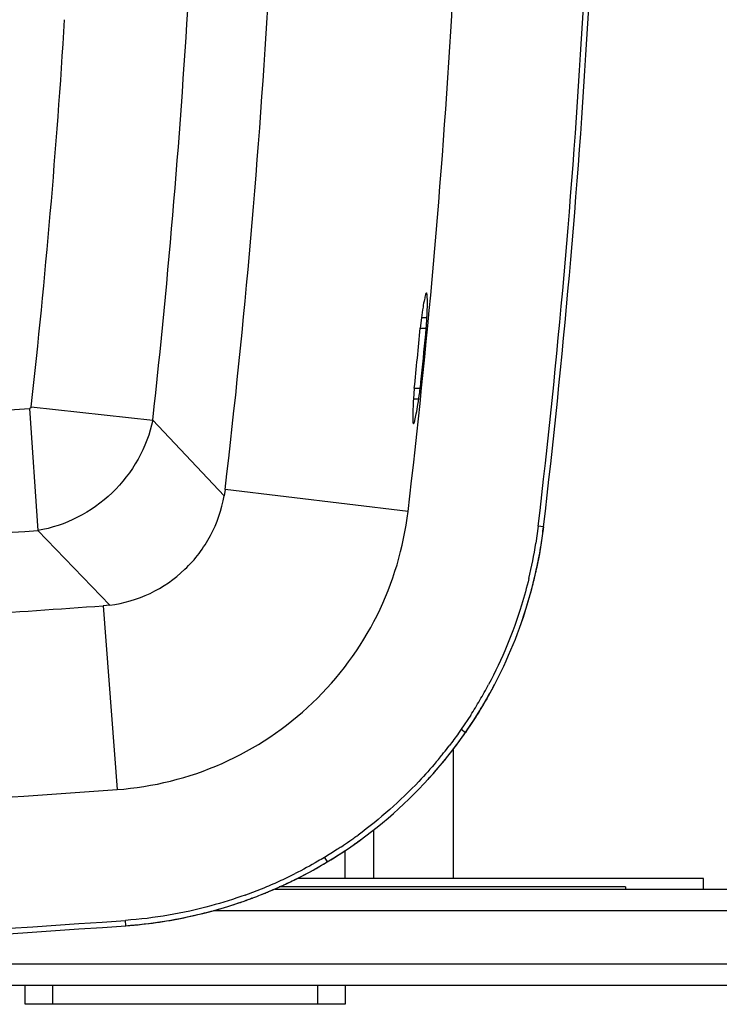
# Model space of a CAD drawing. Units: inches. Extents: x 0 to 17, y 0 to 11.
# Drawn here: x 9 to 9.6, y 7.3 to 8.2 of the extents above; entities that cross this region are included whole.
import ezdxf

# ---------------------------------------------------------------- set-up
doc = ezdxf.new("R2010")
doc.units = ezdxf.units.IN
doc.header["$LTSCALE"] = 0.935
doc.header["$MEASUREMENT"] = 0
doc.layers.get('0').update_dxf_attribs({"linetype": 'CONTINUOUS'})
doc.layers.add('02___PRT_ALL_AXES', color=7, linetype='CONTINUOUS')

msp = doc.modelspace()

# ---------------------------------------------------------------- linework, layer by layer
at = {"color": 7, "linetype": 'Continuous'}
for p, q in [((9.38194, 7.97228), (9.38171, 7.97244)), ((9.37731, 7.95061), (9.37628, 7.9415)), ((9.38206, 7.95061), (9.37731, 7.95061)), ((9.371, 7.88851), (9.37022, 7.8794)), ((9.37022, 7.8794), (9.37495, 7.8794)), ((9.37028, 7.85757), (9.37054, 7.85774)), ((9.20467, 7.7997), (9.20384, 7.79403)), ((9.4846, 7.76691), (9.48106, 7.74303)), ((9.10317, 7.69793), (9.09753, 7.69737)), ((9.43966, 7.62455), (9.43917, 7.62364)), ((9.43474, 7.6157), (9.43425, 7.61486)), ((9.43474, 7.6157), (9.43425, 7.61486)), ((9.41662, 7.58693), (9.41605, 7.58612)), ((9.41659, 7.58695), (9.41607, 7.58615)), ((9.39882, 7.56315), (9.39761, 7.56164)), ((9.31751, 7.48725), (9.31691, 7.48682)), ((9.31752, 7.48724), (9.31691, 7.48682)), ((9.32118, 7.48984), (9.32061, 7.48943)), ((9.32118, 7.48984), (9.32061, 7.48943)), ((9.31012, 7.45775), (9.31012, 7.48213)), ((9.29445, 7.47227), (9.29447, 7.47228)), ((9.29445, 7.47227), (9.29445, 7.47227)), ((9.62512, 7.45775), (9.26827, 7.45775)), ((9.62512, 7.44838), (9.62512, 7.45775)), ((9.24816, 7.44842), (9.24886, 7.44872)), ((9.24817, 7.44843), (9.24885, 7.44873)), ((9.24858, 7.44838), (9.65325, 7.44838)), ((9.55669, 7.45025), (9.25223, 7.45025)), ((9.55669, 7.45025), (9.55669, 7.44838)), ((9.22805, 7.4403), (9.22702, 7.43994)), ((9.22805, 7.4403), (9.22703, 7.43993)), ((5.95012, 7.364), (9.65325, 7.364)), ((9.02887, 7.34713), (9.02887, 7.364)), ((9.31012, 7.364), (9.31012, 7.34713)), ((9.31012, 7.34713), (9.02887, 7.34713))]:
    msp.add_line(p, q, dxfattribs=at)
at = {"color": 9, "linetype": 'Continuous'}
for p, q in [((9.37628, 7.9415), (9.38149, 7.9415)), ((9.37622, 7.88851), (9.371, 7.88851)), ((9.03263, 7.87081), (9.03998, 7.76358)), ((9.03426, 7.87237), (9.14109, 7.86058)), ((9.20384, 7.79403), (9.14109, 7.86058)), ((9.36545, 7.78016), (9.20467, 7.7997)), ((9.03998, 7.76358), (9.10317, 7.69793)), ((9.47995, 7.76746), (9.47792, 7.75238)), ((9.4846, 7.76691), (9.47995, 7.76746)), ((9.48106, 7.74303), (9.47849, 7.73002)), ((9.09753, 7.69737), (9.10964, 7.53586)), ((9.4206, 7.6013), (9.41223, 7.58883)), ((9.41223, 7.58883), (9.41607, 7.58615)), ((9.29203, 7.47628), (9.29445, 7.47227)), ((9.19458, 7.42963), (9.65325, 7.42963)), ((9.09646, 7.41945), (9.11709, 7.42091)), ((9.11743, 7.41623), (9.11709, 7.42091)), ((8.50577, 7.38275), (9.65325, 7.38275)), ((9.05325, 7.34713), (9.05325, 7.364)), ((9.28575, 7.364), (9.28575, 7.34713))]:
    msp.add_line(p, q, dxfattribs=at)
at = {"color": 7, "linetype": 'Continuous'}
msp.add_lwpolyline([(9.43965, 7.62456), (9.43946, 7.62417), (9.43916, 7.62365)], dxfattribs=at)
for centre, radius, start, end in [((1.95188, 8.65364), 7.46485, 353.280295, 359.995545), ((1.96283, 8.65319), 7.5738, 353.279875, 359.999042), ((1.95939, 8.65316), 7.29537, 353.281728, 356.768634), ((9.10501, 7.96183), 0.27723, 356.17165, 356.53406), ((1.95825, 8.65321), 7.45209, 354.110247, 354.519661), ((1.95827, 8.65326), 7.45732, 354.156054, 354.480967), ((9.14358, 7.95924), 0.23857, 354.42098, 356.17507), ((9.13719, 7.91825), 0.24087, 352.46993, 354.21315), ((9.08096, 7.92529), 0.29754, 352.20302, 352.54611), ((9.11787, 7.80732), 0.36895, 351.19001, 353.71191), ((9.11837, 7.80725), 0.36845, 351.18776, 353.71313), ((9.0787, 7.81548), 0.40882, 347.12933, 347.93347), ((9.08977, 7.81324), 0.39753, 334.87629, 346.76625), ((9.04514, 7.82574), 0.44384, 345.97455, 346.51426), ((9.04444, 7.82593), 0.44456, 346.00607, 346.59727), ((9.03797, 7.82747), 0.45121, 346.51327, 346.79746), ((9.08658, 7.81369), 0.40074, 346.80778, 347.12776), ((9.05957, 7.82212), 0.42896, 344.13339, 346.01081), ((9.06683, 7.8201), 0.42143, 343.30975, 344.1275), ((7.79451, 25.94263), 18.29173, 273.347135, 274.084943), ((9.06993, 7.81913), 0.41818, 341.2225, 343.31569), ((9.08571, 7.8138), 0.40152, 340.66105, 341.21739), ((9.09502, 7.81067), 0.39168, 331.62959, 334.65758), ((9.09093, 7.81263), 0.39622, 334.6552, 334.88538), ((9.04136, 7.83801), 0.4519, 331.63306, 331.81219), ((9.04216, 7.8376), 0.451, 331.81039, 332.30945), ((9.09879, 7.80626), 0.38628, 328.89833, 331.31584), ((9.07625, 7.82098), 0.4131, 330.20394, 331.08691), ((9.05469, 7.83082), 0.43675, 331.03077, 331.68785), ((9.05173, 7.8324), 0.44011, 331.27119, 331.63387), ((9.08543, 7.81589), 0.4026, 331.089, 331.47771), ((9.05463, 7.83352), 0.43809, 328.63141, 329.22046), ((9.05893, 7.83096), 0.43309, 329.21931, 329.64029), ((9.06495, 7.82744), 0.42612, 329.64025, 330.07339), ((9.12217, 7.79339), 0.35963, 324.81167, 327.42815), ((9.10731, 7.80159), 0.3765, 325.23947, 328.60719), ((9.14256, 7.78017), 0.33532, 327.45581, 328.85258), ((9.09038, 7.81235), 0.39654, 321.43527, 325.21914), ((9.09993, 7.80698), 0.38578, 320.01897, 320.91162), ((9.1028, 7.80464), 0.38208, 320.1862, 320.91287), ((9.06706, 7.831), 0.42639, 321.08356, 321.42978), ((9.0903, 7.81216), 0.39648, 306.02024, 320.40346), ((9.05863, 7.84176), 0.43978, 317.53338, 319.28141), ((9.0625, 7.83846), 0.43469, 319.27833, 319.67637), ((9.07611, 7.82366), 0.41475, 320.42872, 320.82057), ((7.79468, 25.94226), 18.45331, 270.000784, 274.086263), ((9.11971, 7.76769), 0.34323, 300.60399, 305.30613), ((9.11984, 7.7675), 0.34301, 300.60197, 305.3072), ((9.09007, 7.81227), 0.39671, 301.0103, 304.87641), ((9.07765, 7.83008), 0.41842, 304.97794, 305.49631), ((9.09469, 7.80268), 0.38625, 305.33574, 306.24697), ((9.0969, 7.79959), 0.38245, 305.33227, 306.05009), ((9.08306, 7.82251), 0.40911, 305.59378, 305.98729), ((9.0799, 7.82292), 0.41131, 306.24082, 306.55502), ((9.09039, 7.81173), 0.39607, 296.65989, 301.01109), ((9.09216, 7.80654), 0.39063, 292.06318, 294.68483), ((9.08967, 7.81195), 0.39659, 294.68632, 294.85505), ((9.08213, 7.828), 0.41432, 294.86686, 296.67057), ((9.08198, 7.83073), 0.41686, 290.67093, 291.66822), ((9.09036, 7.81103), 0.39547, 290.54291, 291.59416), ((9.08202, 7.83065), 0.41678, 290.67211, 291.66554), ((9.07848, 7.8396), 0.4264, 291.66346, 292.06658), ((9.0911, 7.80913), 0.39343, 291.59465, 292.0641), ((9.07843, 7.83971), 0.42652, 291.66611, 292.06691), ((9.07594, 7.84584), 0.43313, 292.0673, 292.66911), ((9.076, 7.84571), 0.433, 292.06696, 292.66609), ((9.07425, 7.84991), 0.43755, 292.66535, 292.87802), ((9.07419, 7.85005), 0.43769, 292.66835, 292.87709), ((9.07342, 7.85188), 0.43969, 292.87708, 293.09371), ((9.07347, 7.85176), 0.43955, 292.87801, 293.09368), ((9.07259, 7.85383), 0.4418, 293.09377, 293.41815), ((9.07265, 7.85368), 0.44164, 293.09374, 293.41673), ((9.08849, 7.81608), 0.40085, 283.27325, 290.21924), ((9.0905, 7.80778), 0.39238, 288.76979, 290.36241), ((9.09052, 7.80773), 0.39233, 288.76885, 290.35985), ((9.08517, 7.82234), 0.40788, 290.35096, 290.66986), ((9.08514, 7.8224), 0.40795, 290.35348, 290.66865), ((9.08987, 7.81232), 0.39685, 290.37665, 290.5435), ((9.08742, 7.82166), 0.40653, 274.23313, 283.23865), ((7.79467, 25.93082), 18.56178, 270.000832, 274.086524)]:
    msp.add_arc(centre, radius, start, end, dxfattribs=at)
at = {"color": 9, "linetype": 'Continuous'}
for centre, radius, start, end in [((1.95623, 8.65354), 7.57572, 353.283202, 359.996427), ((1.95929, 8.65317), 7.2254, 353.702306, 356.761548), ((1.95873, 8.65321), 7.11849, 353.702515, 356.450651), ((7.79451, 25.94252), 18.11408, 273.471692, 273.919293), ((7.7945, 25.94269), 18.22173, 273.348945, 273.919285), ((9.07677, 7.81649), 0.40624, 346.47003, 350.92037), ((9.0861, 7.8148), 0.39682, 329.66833, 331.93696), ((9.07399, 7.82187), 0.41084, 327.52935, 329.67058), ((9.07482, 7.82535), 0.41213, 321.37382, 322.47635), ((9.08348, 7.81841), 0.40103, 319.91176, 320.7318), ((9.0811, 7.82036), 0.4041, 320.73194, 321.3713), ((9.08996, 7.81138), 0.39135, 305.62649, 306.27366), ((9.0861, 7.81695), 0.39813, 303.67554, 304.96011), ((9.08989, 7.81148), 0.39148, 304.96375, 305.62612), ((9.08496, 7.82265), 0.40362, 294.48514, 296.66545), ((9.08915, 7.81348), 0.39354, 292.16186, 294.48409), ((9.08835, 7.81577), 0.39595, 289.77514, 292.14377), ((7.79449, 25.93678), 18.56304, 270.001373, 274.021898)]:
    msp.add_arc(centre, radius, start, end, dxfattribs=at)
at = {"color": 7, "linetype": 'Continuous'}
for points, knots in [([(9.38172, 7.97244), (9.38116, 7.97243), (9.38071, 7.96962), (9.37959, 7.96613), (9.37853, 7.9589), (9.37773, 7.95367), (9.37731, 7.95061)], [0, 0, 0, 0, 0.074702, 0.27231, 0.586329, 1, 1, 1, 1]), ([(9.38173, 7.94509), (9.38195, 7.94861), (9.38228, 7.95491), (9.3826, 7.96315), (9.38242, 7.96861), (9.38234, 7.97149), (9.38194, 7.97228)], [0, 0, 0, 0, 0.389066, 0.695601, 0.902631, 1, 1, 1, 1]), ([(9.37054, 7.85774), (9.37111, 7.85847), (9.37172, 7.8614), (9.37303, 7.86685), (9.37434, 7.8751), (9.37527, 7.8814), (9.37575, 7.88493)], [0, 0, 0, 0, 0.101371, 0.309841, 0.615173, 1, 1, 1, 1]), ([(9.37022, 7.8794), (9.37003, 7.87634), (9.36978, 7.87114), (9.36944, 7.86385), (9.36978, 7.8605), (9.36977, 7.85758), (9.37029, 7.85757)], [0, 0, 0, 0, 0.418399, 0.733895, 0.929584, 1, 1, 1, 1]), ([(9.10317, 7.69794), (9.11539, 7.69957), (9.13961, 7.70652), (9.17064, 7.72803), (9.19351, 7.75805), (9.20162, 7.7819), (9.20383, 7.79403)], [0, 0, 0, 0, 0.249256, 0.499984, 0.750749, 1, 1, 1, 1]), ([(9.10964, 7.53586), (9.14127, 7.53814), (9.20445, 7.55379), (9.28531, 7.60799), (9.34317, 7.68627), (9.36171, 7.74867), (9.36545, 7.78016)], [0, 0, 0, 0, 0.24933, 0.499981, 0.750654, 1, 1, 1, 1]), ([(9.47725, 7.72441), (9.47779, 7.72668), (9.47977, 7.73543), (9.48144, 7.74425), (9.48247, 7.75081)], [0, 0, 0, 0, 0.25998, 1, 1, 1, 1]), ([(9.47743, 7.72516), (9.47794, 7.72736), (9.47986, 7.73586), (9.48148, 7.74443), (9.48247, 7.75081)], [0, 0, 0, 0, 0.259709, 1, 1, 1, 1]), ([(9.41607, 7.58615), (9.41784, 7.58865), (9.42522, 7.59939), (9.43197, 7.61056), (9.4368, 7.61928)], [0, 0, 0, 0, 0.234855, 1, 1, 1, 1]), ([(9.39937, 7.56374), (9.40091, 7.56564), (9.40672, 7.57293), (9.41219, 7.58049), (9.41607, 7.58615)], [0, 0, 0, 0, 0.262874, 1, 1, 1, 1]), ([(9.39937, 7.56374), (9.40091, 7.56564), (9.40672, 7.57293), (9.41219, 7.58049), (9.41607, 7.58615)], [0, 0, 0, 0, 0.262824, 1, 1, 1, 1]), ([(9.26716, 7.45719), (9.26961, 7.4584), (9.27888, 7.4631), (9.28791, 7.46828), (9.29445, 7.47227)], [0, 0, 0, 0, 0.262858, 1, 1, 1, 1]), ([(9.26716, 7.45719), (9.26961, 7.4584), (9.27888, 7.4631), (9.28791, 7.46828), (9.29445, 7.47227)], [0, 0, 0, 0, 0.262904, 1, 1, 1, 1]), ([(9.24886, 7.44872), (9.25045, 7.44941), (9.2566, 7.45213), (9.26269, 7.45499), (9.26716, 7.45719)], [0, 0, 0, 0, 0.258771, 1, 1, 1, 1]), ([(9.24886, 7.44872), (9.25046, 7.44941), (9.25661, 7.45213), (9.26269, 7.45499), (9.26716, 7.45719)], [0, 0, 0, 0, 0.258753, 1, 1, 1, 1]), ([(9.11743, 7.41624), (9.12219, 7.41655), (9.14343, 7.41829), (9.16447, 7.42215), (9.18057, 7.42594)], [0, 0, 0, 0, 0.223746, 1, 1, 1, 1]), ([(9.11743, 7.41624), (9.12219, 7.41655), (9.14341, 7.41829), (9.16444, 7.42214), (9.18052, 7.42593)], [0, 0, 0, 0, 0.223776, 1, 1, 1, 1])]:
    msp.add_open_spline(points, degree=3, knots=knots, dxfattribs=at)
at = {"color": 9, "linetype": 'Continuous'}
msp.add_open_spline([(9.03426, 7.87237), (9.03418, 7.87163), (9.03338, 7.87086), (9.03263, 7.87081)], degree=3, dxfattribs=at)
for points, knots in [([(9.14109, 7.86058), (9.1361, 7.83668), (9.11046, 7.79129), (9.06404, 7.76757), (9.03998, 7.76358)], [0, 0, 0, 0, 0.500279, 1, 1, 1, 1]), ([(9.47173, 7.72145), (9.46983, 7.71353), (9.46103, 7.68137), (9.44811, 7.65034), (9.43626, 7.62812)], [0, 0, 0, 0, 0.244459, 1, 1, 1, 1]), ([(9.41223, 7.58883), (9.41143, 7.58767), (9.40803, 7.58275), (9.40446, 7.57796), (9.40168, 7.57433)], [0, 0, 0, 0, 0.234811, 1, 1, 1, 1]), ([(9.39029, 7.56016), (9.38537, 7.55432), (9.36445, 7.53087), (9.34068, 7.50995), (9.3215, 7.49587)], [0, 0, 0, 0, 0.242786, 1, 1, 1, 1]), ([(9.30685, 7.48563), (9.30558, 7.48477), (9.3007, 7.48156), (9.29573, 7.47849), (9.29203, 7.47628)], [0, 0, 0, 0, 0.263058, 1, 1, 1, 1]), ([(9.29203, 7.47628), (9.29011, 7.47512), (9.28165, 7.47002), (9.27291, 7.46539), (9.2661, 7.46196)], [0, 0, 0, 0, 0.228015, 1, 1, 1, 1]), ([(9.22231, 7.44317), (9.21242, 7.43961), (9.17813, 7.42882), (9.14243, 7.42261), (9.11709, 7.42091)], [0, 0, 0, 0, 0.292781, 1, 1, 1, 1])]:
    msp.add_open_spline(points, degree=3, knots=knots, dxfattribs=at)
at = {"color": 7, "linetype": 'Continuous'}
for points in [[(9.18052, 7.42593), (9.19275, 7.42881), (9.20486, 7.43223), (9.21675, 7.43626)], [(9.18057, 7.42594), (9.19278, 7.42882), (9.20488, 7.43223), (9.21675, 7.43626)]]:
    msp.add_open_spline(points, degree=3, dxfattribs=at)
at = {"layer": '02___PRT_ALL_AXES', "color": 7, "linetype": 'Continuous'}
for p, q in [((9.40528, 7.57126), (9.40528, 7.45775)), ((9.33497, 7.5003), (9.33497, 7.45775))]:
    msp.add_line(p, q, dxfattribs=at)

doc.saveas('drawing.dxf')
